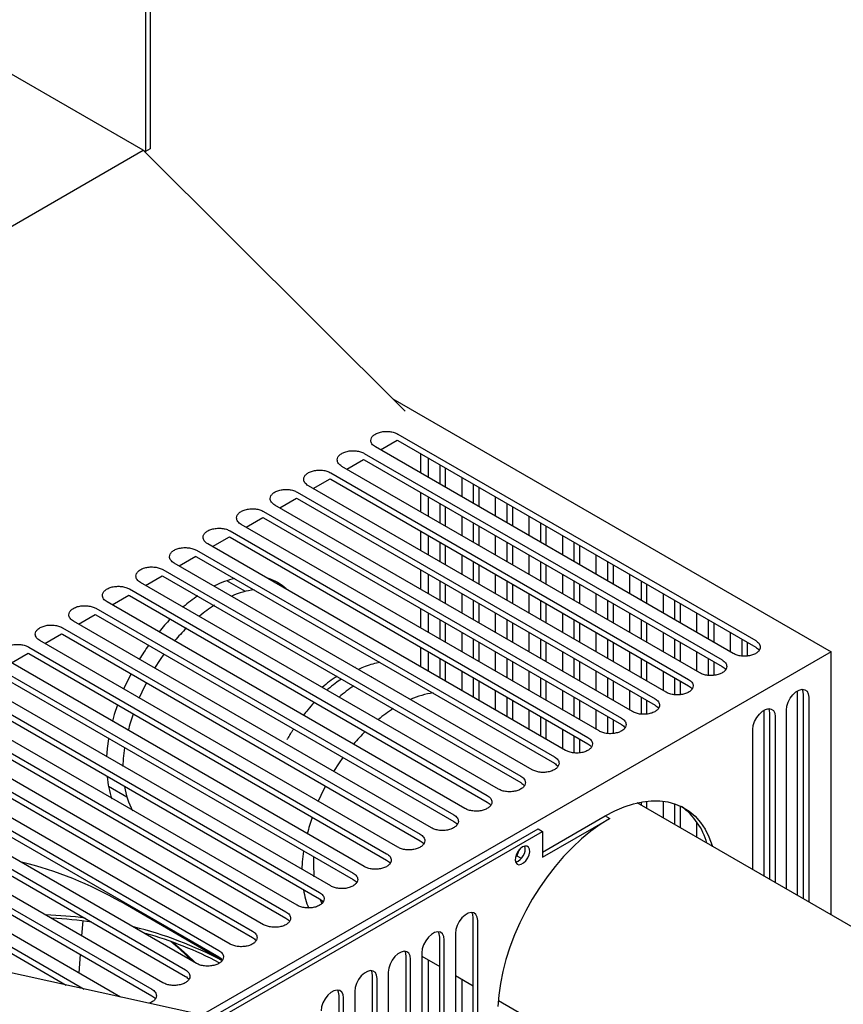
# Model space of a CAD drawing. Units: inches. Extents: x 6 to 403, y 6 to 298.
# Drawn here: x 60 to 71, y 93 to 105 of the extents above; entities that cross this region are included whole.
import ezdxf

# ---------------------------------------------------------------- set-up
doc = ezdxf.new("R2010")
doc.units = ezdxf.units.IN
doc.header["$LTSCALE"] = 24
doc.header["$MEASUREMENT"] = 0
doc.layers.add('FORMAT', color=7, linetype='Continuous')
doc.dimstyles.new('SLDDIMSTYLE6', dxfattribs={"dimtxt": 0.18, "dimasz": 3.12, "dimexe": 0, "dimexo": 0.0625, "dimgap": 0, "dimtad": 0, "dimtih": 1, "dimtoh": 1, "dimdec": 0, "dimrnd": 1e-09, "dimzin": 0, "dimdsep": 46, "dimtxsty": 'Standard', "dimsah": 1, "dimcen": 0.09, "dimadec": 0, "dimazin": 0, "dimtfac": 3.12, "dimtdec": 0, "dimtofl": 0, "dimtmove": 0, "dimatfit": 3, "dimfxl": 0, "dimfrac": 2, "dimtolj": 1, "dimtzin": 0, "dimarcsym": 0})

msp = doc.modelspace()

# ---------------------------------------------------------------- linework, layer by layer
at = {"color": 7, "linetype": 'Continuous', "lineweight": 25}
for p, q in [((61.976, 107.28), (61.976, 103.182)), ((62.032, 107.313), (62.032, 103.214)), ((61.948, 103.198), (60.278, 104.162)), ((49.277, 95.883), (61.948, 103.198)), ((65.209, 99.949), (61.948, 103.198)), ((61.948, 103.198), (61.976, 103.182)), ((62.032, 103.214), (61.976, 103.182)), ((65.055, 100.102), (70.51, 96.953)), ((65.116, 99.665), (69.571, 97.094)), ((64.899, 99.469), (65.108, 99.589)), ((65.107, 99.589), (65.116, 99.585)), ((65.116, 99.585), (69.571, 97.013)), ((64.699, 99.424), (69.153, 96.853)), ((69.292, 96.933), (64.838, 99.505)), ((65.4, 99.421), (65.4, 99.18)), ((64.482, 99.228), (64.69, 99.348)), ((64.689, 99.348), (64.699, 99.344)), ((64.699, 99.344), (69.153, 96.772)), ((65.499, 99.123), (65.499, 99.36)), ((65.638, 99.28), (65.638, 99.042)), ((64.281, 99.183), (68.735, 96.612)), ((68.875, 96.692), (64.42, 99.263)), ((65.708, 99.243), (65.708, 99.002)), ((64.064, 98.987), (64.273, 99.107)), ((64.272, 99.107), (64.281, 99.103)), ((64.281, 99.103), (68.735, 96.531)), ((65.917, 98.882), (65.917, 99.119)), ((66.056, 99.039), (66.056, 98.801)), ((63.864, 98.942), (68.318, 96.371)), ((68.457, 96.451), (64.003, 99.022)), ((65.4, 98.939), (65.4, 98.698)), ((66.125, 99.002), (66.125, 98.761)), ((68.039, 96.21), (63.585, 98.781)), ((63.647, 98.746), (63.855, 98.866)), ((63.854, 98.866), (63.864, 98.862)), ((63.864, 98.862), (68.318, 96.29)), ((65.499, 98.641), (65.499, 98.882)), ((65.638, 98.801), (65.638, 98.56)), ((66.334, 98.641), (66.334, 98.878)), ((66.473, 98.797), (66.473, 98.56)), ((63.446, 98.701), (67.9, 96.13)), ((65.708, 98.761), (65.708, 98.52)), ((66.543, 98.761), (66.543, 98.52)), ((67.622, 95.969), (63.168, 98.54)), ((63.229, 98.505), (63.438, 98.625)), ((63.437, 98.625), (63.446, 98.621)), ((63.446, 98.621), (67.9, 96.049)), ((65.917, 98.4), (65.917, 98.641)), ((66.056, 98.56), (66.056, 98.319)), ((66.752, 98.4), (66.752, 98.637)), ((66.891, 98.556), (66.891, 98.319)), ((63.028, 98.46), (67.483, 95.889)), ((65.4, 98.457), (65.4, 98.216)), ((66.125, 98.52), (66.125, 98.279)), ((66.961, 98.52), (66.961, 98.279)), ((67.204, 95.728), (62.75, 98.299)), ((62.811, 98.264), (63.02, 98.384)), ((63.019, 98.384), (63.028, 98.38)), ((63.028, 98.38), (67.483, 95.808)), ((65.499, 98.159), (65.499, 98.4)), ((65.638, 98.319), (65.638, 98.078)), ((66.334, 98.159), (66.334, 98.4)), ((66.473, 98.319), (66.473, 98.078)), ((67.169, 98.159), (67.169, 98.396)), ((67.309, 98.315), (67.309, 98.078)), ((62.611, 98.219), (67.065, 95.647)), ((65.708, 98.279), (65.708, 98.038)), ((66.543, 98.279), (66.543, 98.038)), ((67.378, 98.279), (67.378, 98.038)), ((66.787, 95.487), (62.332, 98.058)), ((62.394, 98.023), (62.602, 98.143)), ((62.601, 98.142), (62.611, 98.138)), ((62.611, 98.138), (67.065, 95.567)), ((65.917, 97.917), (65.917, 98.159)), ((66.056, 98.078), (66.056, 97.837)), ((66.752, 97.917), (66.752, 98.159)), ((66.891, 98.078), (66.891, 97.837)), ((67.587, 97.917), (67.587, 98.155)), ((67.726, 98.074), (67.726, 97.837)), ((62.193, 97.978), (66.647, 95.406)), ((65.4, 97.974), (65.4, 97.733)), ((66.125, 98.038), (66.125, 97.797)), ((66.961, 98.038), (66.961, 97.797)), ((67.796, 98.038), (67.796, 97.797)), ((66.369, 95.246), (61.915, 97.817)), ((61.976, 97.782), (62.185, 97.902)), ((62.184, 97.901), (62.193, 97.897)), ((62.193, 97.897), (66.647, 95.326)), ((63.22, 97.707), (62.99, 97.84)), ((65.499, 97.676), (65.499, 97.917)), ((65.638, 97.837), (65.638, 97.596)), ((66.334, 97.676), (66.334, 97.917)), ((66.473, 97.837), (66.473, 97.596)), ((67.169, 97.676), (67.169, 97.917)), ((67.309, 97.837), (67.309, 97.596)), ((68.005, 97.676), (68.005, 97.914)), ((68.144, 97.833), (68.144, 97.596)), ((61.776, 97.737), (66.23, 95.165)), ((65.708, 97.797), (65.708, 97.556)), ((65.917, 97.435), (65.917, 97.676)), ((66.543, 97.797), (66.543, 97.556)), ((66.752, 97.435), (66.752, 97.676)), ((67.378, 97.797), (67.378, 97.556)), ((67.587, 97.435), (67.587, 97.676)), ((68.213, 97.797), (68.213, 97.556)), ((65.951, 95.005), (61.497, 97.576)), ((61.559, 97.541), (61.767, 97.661)), ((61.766, 97.66), (61.776, 97.656)), ((61.776, 97.656), (66.23, 95.085)), ((66.056, 97.596), (66.056, 97.355)), ((66.125, 97.556), (66.125, 97.315)), ((66.891, 97.596), (66.891, 97.355)), ((66.961, 97.556), (66.961, 97.315)), ((67.726, 97.596), (67.726, 97.355)), ((67.796, 97.556), (67.796, 97.315)), ((68.422, 97.435), (68.422, 97.672)), ((68.561, 97.592), (68.561, 97.355)), ((68.631, 97.556), (68.631, 97.315)), ((61.358, 97.496), (65.812, 94.924)), ((65.4, 97.492), (65.4, 97.251)), ((65.499, 97.194), (65.499, 97.435)), ((66.334, 97.194), (66.334, 97.435)), ((67.169, 97.194), (67.169, 97.435)), ((68.005, 97.194), (68.005, 97.435)), ((68.84, 97.194), (68.84, 97.431)), ((65.534, 94.764), (61.08, 97.335)), ((61.141, 97.299), (61.35, 97.42)), ((61.349, 97.419), (61.358, 97.415)), ((61.358, 97.415), (65.812, 94.844)), ((65.638, 97.355), (65.638, 97.114)), ((65.708, 97.315), (65.708, 97.074)), ((66.473, 97.355), (66.473, 97.114)), ((66.543, 97.315), (66.543, 97.074)), ((67.309, 97.355), (67.309, 97.114)), ((67.378, 97.315), (67.378, 97.074)), ((68.144, 97.355), (68.144, 97.114)), ((68.213, 97.315), (68.213, 97.074)), ((68.979, 97.351), (68.979, 97.114)), ((69.049, 97.315), (69.049, 97.074)), ((60.941, 97.255), (65.395, 94.683)), ((65.917, 96.953), (65.917, 97.194)), ((66.752, 96.953), (66.752, 97.194)), ((67.587, 96.953), (67.587, 97.194)), ((68.422, 96.953), (68.422, 97.194)), ((69.257, 96.953), (69.257, 97.19)), ((65.116, 94.522), (60.662, 97.094)), ((60.724, 97.058), (60.932, 97.179)), ((60.931, 97.178), (60.941, 97.174)), ((60.941, 97.174), (65.395, 94.603)), ((66.056, 97.114), (66.056, 96.873)), ((66.125, 97.074), (66.125, 96.833)), ((66.891, 97.114), (66.891, 96.873)), ((66.961, 97.074), (66.961, 96.833)), ((67.726, 97.114), (67.726, 96.873)), ((67.796, 97.074), (67.796, 96.833)), ((68.561, 97.114), (68.561, 96.873)), ((68.631, 97.074), (68.631, 96.833)), ((69.397, 97.11), (69.397, 96.902)), ((69.466, 97.074), (69.466, 96.903)), ((60.523, 97.013), (64.977, 94.442)), ((70.51, 96.953), (62.681, 92.434)), ((65.4, 97.01), (65.4, 96.769)), ((65.499, 96.712), (65.499, 96.953)), ((66.334, 96.712), (66.334, 96.953)), ((67.169, 96.712), (67.169, 96.953)), ((68.005, 96.712), (68.005, 96.953)), ((68.84, 96.712), (68.84, 96.953)), ((70.51, 93.679), (70.51, 96.953)), ((64.699, 94.281), (60.245, 96.853)), ((60.306, 96.817), (60.515, 96.938)), ((60.514, 96.937), (60.523, 96.933)), ((60.523, 96.933), (64.977, 94.362)), ((65.638, 96.873), (65.638, 96.632)), ((65.708, 96.833), (65.708, 96.592)), ((66.473, 96.873), (66.473, 96.632)), ((66.543, 96.833), (66.543, 96.592)), ((67.309, 96.873), (67.309, 96.632)), ((67.378, 96.833), (67.378, 96.592)), ((68.144, 96.873), (68.144, 96.632)), ((68.213, 96.833), (68.213, 96.592)), ((68.979, 96.873), (68.979, 96.661)), ((69.049, 96.833), (69.049, 96.662)), ((60.105, 96.772), (64.56, 94.201)), ((64.577, 96.764), (64.588, 96.768)), ((65.917, 96.471), (65.917, 96.712)), ((66.752, 96.471), (66.752, 96.712)), ((67.587, 96.471), (67.587, 96.712)), ((68.422, 96.471), (68.422, 96.712)), ((64.281, 94.04), (59.827, 96.612)), ((60.105, 96.692), (64.56, 94.121)), ((64.786, 96.643), (64.798, 96.647)), ((66.056, 96.632), (66.056, 96.391)), ((66.125, 96.592), (66.125, 96.351)), ((66.891, 96.632), (66.891, 96.391)), ((66.961, 96.592), (66.961, 96.351)), ((67.726, 96.632), (67.726, 96.391)), ((67.796, 96.592), (67.796, 96.351)), ((68.561, 96.632), (68.561, 96.42)), ((68.631, 96.592), (68.631, 96.421)), ((59.688, 96.531), (64.142, 93.96)), ((59.688, 96.451), (64.142, 93.88)), ((66.334, 96.23), (66.334, 96.471)), ((67.169, 96.23), (67.169, 96.471)), ((68.005, 96.23), (68.005, 96.471)), ((70.093, 93.92), (70.093, 96.468)), ((63.864, 93.799), (59.409, 96.371)), ((66.473, 96.391), (66.473, 96.15)), ((66.543, 96.351), (66.543, 96.109)), ((67.309, 96.391), (67.309, 96.15)), ((67.378, 96.351), (67.378, 96.109)), ((68.144, 96.391), (68.144, 96.179)), ((68.213, 96.351), (68.213, 96.179)), ((70.162, 96.429), (70.162, 93.88)), ((70.232, 96.389), (70.232, 93.84)), ((59.27, 96.29), (63.724, 93.719)), ((59.27, 96.21), (63.724, 93.639)), ((66.752, 95.989), (66.752, 96.23)), ((67.587, 95.989), (67.587, 96.23)), ((69.675, 94.161), (69.675, 96.227)), ((69.953, 94.001), (69.953, 96.228)), ((63.446, 93.558), (58.992, 96.13)), ((66.891, 96.15), (66.891, 95.909)), ((66.961, 96.109), (66.961, 95.868)), ((67.726, 96.15), (67.726, 95.938)), ((67.796, 96.109), (67.796, 95.938)), ((69.745, 96.188), (69.745, 94.121)), ((69.814, 96.148), (69.814, 94.081)), ((58.853, 96.049), (63.307, 93.478)), ((58.853, 95.969), (63.307, 93.397)), ((67.169, 95.748), (67.169, 95.989)), ((69.536, 94.242), (69.536, 95.987)), ((63.028, 93.317), (58.574, 95.889)), ((67.309, 95.909), (67.309, 95.697)), ((67.378, 95.868), (67.378, 95.697)), ((58.435, 95.808), (62.889, 93.237)), ((58.435, 95.728), (62.889, 93.156)), ((62.611, 93.076), (58.157, 95.647)), ((58.017, 95.567), (62.472, 92.996)), ((58.017, 95.487), (62.472, 92.915)), ((62.193, 92.835), (57.739, 95.406)), ((57.6, 95.326), (62.054, 92.755)), ((57.6, 95.246), (62.054, 92.674)), ((61.514, 95.283), (61.744, 95.15)), ((61.665, 92.658), (57.321, 95.165)), ((57.182, 95.085), (61.214, 92.757)), ((57.182, 95.005), (60.989, 92.807)), ((71.017, 93.387), (68.094, 95.074)), ((68.144, 95.084), (68.144, 95.045)), ((68.213, 95.095), (68.213, 95.005)), ((68.422, 94.884), (68.422, 95.09)), ((68.561, 95.064), (68.561, 94.804)), ((68.631, 95.036), (68.631, 94.764)), ((66.919, 94.462), (67.698, 94.912)), ((66.919, 94.398), (67.754, 94.88)), ((67.698, 94.912), (67.754, 94.88)), ((62.802, 92.407), (66.863, 94.751)), ((66.863, 94.751), (66.919, 94.719)), ((68.84, 94.643), (68.84, 94.826)), ((62.883, 92.389), (66.919, 94.719)), ((66.919, 94.719), (66.919, 94.398)), ((66.629, 94.492), (66.599, 94.415)), ((66.693, 94.536), (66.7, 94.533)), ((64.069, 94.401), (64.065, 94.293)), ((66.599, 94.415), (66.583, 94.406)), ((66.599, 94.415), (66.653, 94.384)), ((62.972, 92.369), (56.3, 93.842)), ((62.931, 93.114), (61.671, 93.841)), ((66.056, 91.071), (66.056, 93.642)), ((61.194, 93.606), (61.18, 93.42)), ((66.112, 91.039), (66.112, 93.61)), ((65.638, 91.199), (65.638, 93.401)), ((65.833, 93.45), (65.833, 91.035)), ((65.694, 91.155), (65.694, 93.369)), ((61.162, 93.189), (61.145, 92.958)), ((65.221, 91.497), (65.221, 93.16)), ((65.416, 93.209), (65.416, 91.366)), ((65.416, 93.165), (65.638, 93.037)), ((65.276, 91.46), (65.276, 93.128)), ((65.499, 91.309), (65.499, 93.117)), ((64.803, 91.731), (64.803, 92.919)), ((64.998, 92.967), (64.998, 91.628)), ((65.833, 92.924), (66.056, 92.796)), ((64.859, 91.703), (64.859, 92.887)), ((65.917, 90.957), (65.917, 92.876)), ((64.386, 91.928), (64.386, 92.678)), ((64.58, 92.726), (64.58, 91.84)), ((64.441, 91.903), (64.441, 92.646)), ((66.368, 92.616), (69.521, 90.795))]:
    msp.add_line(p, q, dxfattribs=at)
at = {"color": 7, "linetype": 'Continuous', "lineweight": 25, "flags": 128}
for points in [[(63.7, 97.756), (63.666, 97.785), (63.614, 97.821)], [(62.093, 96.75), (62.162, 96.858), (62.209, 96.925)], [(61.796, 96.68), (61.755, 96.6), (61.704, 96.491)], [(61.899, 96.379), (61.934, 96.457), (61.989, 96.568)], [(69.953, 96.228), (69.959, 96.277), (69.975, 96.328), (70.001, 96.377), (70.035, 96.421), (70.073, 96.456), (70.112, 96.479), (70.15, 96.488), (70.184, 96.482), (70.21, 96.463), (70.226, 96.431), (70.232, 96.389)], [(70.15, 96.488), (70.156, 96.471), (70.162, 96.429)], [(61.627, 96.295), (61.587, 96.173), (61.564, 96.09)], [(69.536, 95.987), (69.541, 96.036), (69.558, 96.087), (69.584, 96.136), (69.617, 96.18), (69.655, 96.215), (69.695, 96.238), (69.733, 96.247), (69.766, 96.241), (69.792, 96.222), (69.809, 96.19), (69.814, 96.148)], [(69.732, 96.247), (69.739, 96.23), (69.745, 96.188)], [(61.517, 95.873), (61.5, 95.753), (61.491, 95.646)], [(61.699, 95.529), (61.704, 95.627), (61.719, 95.76), (61.719, 95.76)], [(64.32, 95.465), (64.389, 95.572), (64.436, 95.639)], [(64.126, 95.093), (64.161, 95.171), (64.216, 95.283)], [(67.698, 94.912), (67.816, 94.974), (67.934, 95.025), (68.049, 95.063), (68.162, 95.088), (68.272, 95.1), (68.377, 95.1), (68.478, 95.086), (68.573, 95.06), (68.662, 95.021), (68.743, 94.97), (68.818, 94.907), (68.884, 94.832), (68.941, 94.746), (68.99, 94.65), (69.029, 94.544), (69.033, 94.532)], [(67.754, 94.88), (67.636, 94.806), (67.519, 94.721), (67.403, 94.626), (67.29, 94.52), (67.181, 94.406), (67.075, 94.284), (66.975, 94.154), (66.88, 94.018), (66.791, 93.877), (66.709, 93.731), (66.635, 93.582), (66.569, 93.431), (66.511, 93.279), (66.462, 93.126), (66.423, 92.975), (66.393, 92.826), (66.373, 92.68), (66.363, 92.538)], [(66.668, 94.526), (66.639, 94.503), (66.613, 94.472), (66.593, 94.435), (66.581, 94.396), (66.578, 94.361), (66.585, 94.331), (66.602, 94.312), (66.625, 94.304), (66.653, 94.31), (66.683, 94.327), (66.711, 94.354), (66.735, 94.389), (66.751, 94.427), (66.759, 94.465), (66.756, 94.498), (66.744, 94.522), (66.724, 94.536), (66.698, 94.537), (66.668, 94.526)], [(63.926, 94.243), (63.931, 94.341), (63.946, 94.475), (63.946, 94.475)], [(64.065, 94.293), (64.07, 94.178), (64.073, 94.155)], [(64.142, 93.88), (64.144, 93.878), (64.171, 93.822)], [(66.112, 93.61), (66.106, 93.652), (66.089, 93.684), (66.064, 93.704), (66.03, 93.71), (65.992, 93.701), (65.953, 93.678), (65.915, 93.643), (65.881, 93.599), (65.855, 93.549), (65.839, 93.498), (65.833, 93.45)], [(66.056, 93.642), (66.05, 93.685), (66.039, 93.71)], [(65.694, 93.369), (65.688, 93.411), (65.672, 93.443), (65.646, 93.463), (65.613, 93.469), (65.575, 93.459), (65.535, 93.437), (65.497, 93.402), (65.464, 93.358), (65.438, 93.308), (65.421, 93.257), (65.416, 93.209)], [(65.638, 93.401), (65.633, 93.443), (65.621, 93.469)], [(62.549, 93.115), (62.403, 93.253), (62.293, 93.349)], [(62.577, 93.099), (62.43, 93.237), (62.308, 93.343)], [(62.594, 93.089), (62.494, 93.184), (62.317, 93.34)], [(65.276, 93.128), (65.271, 93.17), (65.254, 93.202), (65.228, 93.222), (65.195, 93.227), (65.157, 93.218), (65.117, 93.196), (65.079, 93.161), (65.046, 93.117), (65.02, 93.067), (65.004, 93.016), (64.998, 92.967)], [(65.221, 93.16), (65.215, 93.202), (65.204, 93.227)], [(64.859, 92.887), (64.853, 92.929), (64.837, 92.961), (64.811, 92.981), (64.777, 92.986), (64.739, 92.977), (64.7, 92.954), (64.662, 92.92), (64.628, 92.876), (64.603, 92.826), (64.586, 92.775), (64.58, 92.726)], [(64.803, 92.919), (64.798, 92.961), (64.786, 92.986)], [(64.441, 92.646), (64.436, 92.688), (64.419, 92.72), (64.393, 92.74), (64.36, 92.745), (64.322, 92.736), (64.282, 92.713), (64.244, 92.679), (64.211, 92.635), (64.185, 92.585), (64.168, 92.534), (64.163, 92.485)], [(64.386, 92.678), (64.38, 92.72), (64.369, 92.745)]]:
    msp.add_lwpolyline(points, dxfattribs=at)
at = {"color": 7, "linetype": 'Continuous', "lineweight": 25}
for centre, radius, start, end in [((63.39, 96.666), 1.24, 104.0713, 116.6248), ((63.329, 97.296), 0.597, 48.1144, 72.4021), ((63.475, 96.68), 1.058, 97.8633, 113.6351), ((63.806, 95.934), 2.084, 124.469, 130.7301), ((63.877, 95.908), 1.932, 122.7088, 129.5105), ((64.225, 95.48), 2.703, 135.8484, 140.3391), ((64.301, 95.437), 2.566, 135.0631, 139.8812), ((64.488, 95.271), 3.039, 144.4753, 148.439), ((65.309, 95.19), 1.741, 123.0472, 130.578), ((65.518, 95.069), 1.741, 123.0472, 130.578), ((65.702, 95.394), 1.058, 97.8641, 113.6325), ((66.104, 94.622), 1.932, 122.709, 129.5105), ((64.189, 95.368), 2.503, 161.0589, 165.9736), ((66.528, 94.151), 2.566, 135.0631, 139.8812), ((62.657, 95.51), 1.165, 185.3773, 199.2977), ((62.688, 95.424), 0.983, 188.5663, 207.0848), ((68.16, 94.353), 0.833, 15.227, 54.1894), ((66.436, 94.077), 2.522, 161.0789, 165.9549), ((66.53, 94.501), 0.172, 287.9515, 12.0542), ((59.299, 89.718), 4.756, 60.0949, 76.1904), ((64.954, 94.147), 1.023, 188.7088, 201.9774), ((60.535, 88.062), 5.621, 82.9384, 87.9359), ((60.525, 88.077), 5.569, 81.9083, 87.0663), ((60.693, 88.88), 4.786, 62.1672, 76.2836), ((60.695, 88.893), 4.733, 62.3177, 74.2862)]:
    msp.add_arc(centre, radius, start, end, dxfattribs=at)
for points, knots in [([(64.78, 99.585), (64.782, 99.596), (64.785, 99.618), (64.811, 99.649), (64.85, 99.674), (64.901, 99.691), (64.958, 99.7), (65.016, 99.698), (65.072, 99.687), (65.101, 99.672), (65.116, 99.665)], [0, 0, 0, 0, 0.124999, 0.249997, 0.375, 0.500003, 0.624997, 0.75, 0.874999, 1, 1, 1, 1]), ([(64.838, 99.505), (64.829, 99.51), (64.812, 99.521), (64.794, 99.541), (64.782, 99.563), (64.781, 99.577), (64.78, 99.585)], [0, 0, 0, 0, 0.249996, 0.500008, 0.749999, 1, 1, 1, 1]), ([(64.363, 99.344), (64.364, 99.355), (64.368, 99.377), (64.394, 99.408), (64.433, 99.433), (64.483, 99.45), (64.54, 99.459), (64.598, 99.457), (64.654, 99.446), (64.684, 99.431), (64.699, 99.424)], [0, 0, 0, 0, 0.124999, 0.249997, 0.375, 0.500003, 0.624997, 0.75, 0.874999, 1, 1, 1, 1]), ([(64.42, 99.263), (64.412, 99.269), (64.395, 99.28), (64.377, 99.3), (64.365, 99.321), (64.363, 99.336), (64.363, 99.344)], [0, 0, 0, 0, 0.249995, 0.500005, 0.749981, 1, 1, 1, 1]), ([(63.945, 99.103), (63.947, 99.114), (63.95, 99.136), (63.976, 99.167), (64.015, 99.192), (64.066, 99.209), (64.122, 99.217), (64.181, 99.216), (64.237, 99.205), (64.266, 99.19), (64.281, 99.183)], [0, 0, 0, 0, 0.125006, 0.250003, 0.375005, 0.500007, 0.625, 0.750002, 0.875, 1, 1, 1, 1]), ([(64.003, 99.022), (63.994, 99.028), (63.977, 99.039), (63.959, 99.059), (63.947, 99.08), (63.946, 99.095), (63.945, 99.103)], [0, 0, 0, 0, 0.249999, 0.500003, 0.749997, 1, 1, 1, 1]), ([(63.528, 98.862), (63.529, 98.873), (63.533, 98.895), (63.559, 98.926), (63.598, 98.951), (63.648, 98.968), (63.705, 98.976), (63.763, 98.975), (63.819, 98.964), (63.849, 98.949), (63.864, 98.942)], [0, 0, 0, 0, 0.125006, 0.250004, 0.375005, 0.499998, 0.625, 0.750002, 0.875, 1, 1, 1, 1]), ([(63.585, 98.781), (63.577, 98.787), (63.559, 98.798), (63.542, 98.818), (63.53, 98.839), (63.528, 98.854), (63.528, 98.862)], [0, 0, 0, 0, 0.249994, 0.500006, 0.749998, 1, 1, 1, 1]), ([(63.11, 98.621), (63.112, 98.632), (63.115, 98.654), (63.141, 98.685), (63.18, 98.71), (63.23, 98.727), (63.287, 98.735), (63.346, 98.734), (63.401, 98.723), (63.431, 98.708), (63.446, 98.701)], [0, 0, 0, 0, 0.125006, 0.250004, 0.375006, 0.499999, 0.625001, 0.750004, 0.874998, 1, 1, 1, 1]), ([(63.168, 98.54), (63.159, 98.546), (63.142, 98.557), (63.124, 98.577), (63.112, 98.598), (63.111, 98.613), (63.11, 98.621)], [0, 0, 0, 0, 0.249996, 0.500008, 0.749999, 1, 1, 1, 1]), ([(62.692, 98.38), (62.694, 98.391), (62.697, 98.413), (62.723, 98.444), (62.762, 98.469), (62.813, 98.486), (62.87, 98.494), (62.928, 98.493), (62.984, 98.482), (63.014, 98.467), (63.028, 98.46)], [0, 0, 0, 0, 0.125007, 0.250005, 0.374997, 0.5, 0.625002, 0.750005, 0.874999, 1, 1, 1, 1]), ([(62.75, 98.299), (62.741, 98.305), (62.724, 98.316), (62.706, 98.336), (62.695, 98.357), (62.693, 98.372), (62.692, 98.38)], [0, 0, 0, 0, 0.249996, 0.500008, 0.749999, 1, 1, 1, 1]), ([(62.275, 98.138), (62.276, 98.15), (62.28, 98.172), (62.306, 98.203), (62.345, 98.228), (62.395, 98.245), (62.452, 98.253), (62.51, 98.251), (62.566, 98.24), (62.596, 98.226), (62.611, 98.219)], [0, 0, 0, 0, 0.124998, 0.250006, 0.374998, 0.5, 0.625003, 0.750006, 0.874999, 1, 1, 1, 1]), ([(62.332, 98.058), (62.324, 98.064), (62.307, 98.075), (62.289, 98.095), (62.277, 98.116), (62.276, 98.131), (62.275, 98.138)], [0, 0, 0, 0, 0.249996, 0.500008, 0.749999, 1, 1, 1, 1]), ([(61.857, 97.897), (61.859, 97.909), (61.862, 97.931), (61.888, 97.961), (61.927, 97.987), (61.978, 98.004), (62.035, 98.012), (62.093, 98.01), (62.149, 97.999), (62.178, 97.985), (62.193, 97.978)], [0, 0, 0, 0, 0.124999, 0.249997, 0.375, 0.500003, 0.624997, 0.75, 0.874999, 1, 1, 1, 1]), ([(61.915, 97.817), (61.906, 97.823), (61.889, 97.834), (61.871, 97.854), (61.859, 97.875), (61.858, 97.89), (61.857, 97.897)], [0, 0, 0, 0, 0.249996, 0.500008, 0.749999, 1, 1, 1, 1]), ([(61.44, 97.656), (61.441, 97.667), (61.445, 97.69), (61.471, 97.72), (61.51, 97.745), (61.56, 97.763), (61.617, 97.771), (61.675, 97.769), (61.731, 97.758), (61.761, 97.744), (61.776, 97.737)], [0, 0, 0, 0, 0.124999, 0.249997, 0.375, 0.500003, 0.624997, 0.75, 0.874999, 1, 1, 1, 1]), ([(61.497, 97.576), (61.489, 97.582), (61.471, 97.593), (61.454, 97.613), (61.442, 97.634), (61.44, 97.649), (61.44, 97.656)], [0, 0, 0, 0, 0.249996, 0.500008, 0.749999, 1, 1, 1, 1]), ([(61.022, 97.415), (61.024, 97.426), (61.027, 97.449), (61.053, 97.479), (61.092, 97.504), (61.142, 97.522), (61.199, 97.53), (61.258, 97.528), (61.314, 97.517), (61.343, 97.503), (61.358, 97.496)], [0, 0, 0, 0, 0.124999, 0.249997, 0.375, 0.500003, 0.624997, 0.75, 0.874999, 1, 1, 1, 1]), ([(61.08, 97.335), (61.071, 97.34), (61.054, 97.352), (61.036, 97.372), (61.024, 97.393), (61.023, 97.408), (61.022, 97.415)], [0, 0, 0, 0, 0.249995, 0.500005, 0.749981, 1, 1, 1, 1]), ([(60.604, 97.174), (60.606, 97.185), (60.609, 97.208), (60.635, 97.238), (60.675, 97.263), (60.725, 97.281), (60.782, 97.289), (60.84, 97.287), (60.896, 97.276), (60.926, 97.262), (60.941, 97.255)], [0, 0, 0, 0, 0.124999, 0.249997, 0.375, 0.500003, 0.624997, 0.75, 0.874999, 1, 1, 1, 1]), ([(60.662, 97.094), (60.654, 97.099), (60.636, 97.111), (60.618, 97.13), (60.607, 97.152), (60.605, 97.167), (60.604, 97.174)], [0, 0, 0, 0, 0.249994, 0.499994, 0.749982, 1, 1, 1, 1]), ([(69.571, 97.094), (69.579, 97.088), (69.596, 97.077), (69.614, 97.057), (69.626, 97.036), (69.627, 97.021), (69.628, 97.013)], [0, 0, 0, 0, 0.249995, 0.499997, 0.750001, 1, 1, 1, 1]), ([(60.187, 96.933), (60.189, 96.944), (60.192, 96.967), (60.218, 96.997), (60.257, 97.022), (60.307, 97.04), (60.364, 97.048), (60.423, 97.046), (60.478, 97.035), (60.508, 97.021), (60.523, 97.013)], [0, 0, 0, 0, 0.125006, 0.250003, 0.375005, 0.500007, 0.625, 0.750002, 0.875, 1, 1, 1, 1]), ([(69.628, 97.013), (69.627, 97.002), (69.623, 96.98), (69.597, 96.949), (69.558, 96.924), (69.508, 96.907), (69.451, 96.899), (69.393, 96.9), (69.337, 96.911), (69.307, 96.926), (69.292, 96.933)], [0, 0, 0, 0, 0.124997, 0.249996, 0.374998, 0.500001, 0.624998, 0.749998, 0.875001, 1, 1, 1, 1]), ([(69.571, 97.013), (69.579, 97.008), (69.596, 96.997), (69.61, 96.983), (69.614, 96.975), (69.615, 96.974)], [0, 0, 0, 0, 0.472643, 0.9453, 1, 1, 1, 1]), ([(64.894, 96.821), (64.865, 96.815), (64.804, 96.803), (64.714, 96.775), (64.653, 96.748), (64.624, 96.735)], [0, 0, 0, 0, 0.32855, 0.67683, 1, 1, 1, 1]), ([(69.153, 96.853), (69.162, 96.847), (69.179, 96.836), (69.197, 96.816), (69.208, 96.795), (69.21, 96.78), (69.211, 96.772)], [0, 0, 0, 0, 0.249995, 0.499997, 0.750001, 1, 1, 1, 1]), ([(69.211, 96.772), (69.209, 96.761), (69.206, 96.739), (69.18, 96.708), (69.141, 96.683), (69.09, 96.666), (69.033, 96.658), (68.975, 96.659), (68.919, 96.67), (68.889, 96.685), (68.875, 96.692)], [0, 0, 0, 0, 0.124997, 0.249995, 0.374997, 0.499999, 0.625004, 0.750003, 0.875002, 1, 1, 1, 1]), ([(69.153, 96.772), (69.161, 96.767), (69.178, 96.756), (69.192, 96.742), (69.197, 96.734), (69.197, 96.733)], [0, 0, 0, 0, 0.47263, 0.945275, 1, 1, 1, 1]), ([(64.414, 96.615), (64.388, 96.598), (64.332, 96.559), (64.273, 96.511), (64.239, 96.481), (64.235, 96.477)], [0, 0, 0, 0, 0.423385, 0.932779, 1, 1, 1, 1]), ([(68.735, 96.612), (68.744, 96.606), (68.761, 96.595), (68.779, 96.575), (68.791, 96.554), (68.792, 96.539), (68.793, 96.531)], [0, 0, 0, 0, 0.249995, 0.499997, 0.750001, 1, 1, 1, 1]), ([(68.793, 96.531), (68.791, 96.52), (68.788, 96.498), (68.762, 96.467), (68.723, 96.442), (68.673, 96.425), (68.616, 96.417), (68.557, 96.418), (68.502, 96.429), (68.472, 96.444), (68.457, 96.451)], [0, 0, 0, 0, 0.124997, 0.250005, 0.374996, 0.499999, 0.625004, 0.750003, 0.875002, 1, 1, 1, 1]), ([(68.735, 96.531), (68.744, 96.526), (68.761, 96.515), (68.775, 96.501), (68.779, 96.493), (68.779, 96.492)], [0, 0, 0, 0, 0.47263, 0.945275, 1, 1, 1, 1]), ([(68.318, 96.371), (68.326, 96.365), (68.344, 96.354), (68.361, 96.334), (68.373, 96.313), (68.375, 96.298), (68.375, 96.29)], [0, 0, 0, 0, 0.249995, 0.499997, 0.750001, 1, 1, 1, 1]), ([(64.079, 96.326), (64.078, 96.325), (64.049, 96.296), (64.003, 96.243), (63.96, 96.188), (63.942, 96.165)], [0, 0, 0, 0, 0.025577, 0.589285, 1, 1, 1, 1]), ([(68.375, 96.29), (68.374, 96.279), (68.37, 96.257), (68.344, 96.226), (68.305, 96.201), (68.255, 96.184), (68.198, 96.176), (68.14, 96.177), (68.084, 96.188), (68.054, 96.203), (68.039, 96.21)], [0, 0, 0, 0, 0.125005, 0.250004, 0.375006, 0.499998, 0.625003, 0.750003, 0.875002, 1, 1, 1, 1]), ([(68.318, 96.29), (68.326, 96.285), (68.343, 96.274), (68.357, 96.26), (68.361, 96.252), (68.362, 96.251)], [0, 0, 0, 0, 0.47263, 0.945275, 1, 1, 1, 1]), ([(67.9, 96.13), (67.909, 96.124), (67.926, 96.113), (67.944, 96.093), (67.956, 96.072), (67.957, 96.057), (67.958, 96.049)], [0, 0, 0, 0, 0.249995, 0.499997, 0.750001, 1, 1, 1, 1]), ([(63.819, 95.995), (63.812, 95.985), (63.8, 95.966), (63.783, 95.939), (63.769, 95.916), (63.754, 95.892), (63.744, 95.874), (63.737, 95.862)], [0, 0, 0, 0, 0.223091, 0.45044, 0.611369, 0.725166, 1, 1, 1, 1]), ([(67.958, 96.049), (67.956, 96.038), (67.953, 96.016), (67.927, 95.985), (67.888, 95.96), (67.837, 95.943), (67.781, 95.934), (67.722, 95.936), (67.666, 95.947), (67.637, 95.962), (67.622, 95.969)], [0, 0, 0, 0, 0.125005, 0.250002, 0.375004, 0.499996, 0.625001, 0.75, 0.875002, 1, 1, 1, 1]), ([(67.9, 96.049), (67.909, 96.044), (67.926, 96.032), (67.94, 96.019), (67.944, 96.011), (67.944, 96.01)], [0, 0, 0, 0, 0.47263, 0.945275, 1, 1, 1, 1]), ([(67.483, 95.889), (67.491, 95.883), (67.508, 95.872), (67.526, 95.852), (67.538, 95.83), (67.54, 95.816), (67.54, 95.808)], [0, 0, 0, 0, 0.249997, 0.499993, 0.749998, 1, 1, 1, 1]), ([(67.54, 95.808), (67.539, 95.797), (67.535, 95.775), (67.509, 95.744), (67.47, 95.719), (67.42, 95.702), (67.363, 95.693), (67.305, 95.695), (67.249, 95.706), (67.219, 95.721), (67.204, 95.728)], [0, 0, 0, 0, 0.125004, 0.250002, 0.375004, 0.500005, 0.625001, 0.75, 0.875002, 1, 1, 1, 1]), ([(67.483, 95.808), (67.491, 95.803), (67.508, 95.791), (67.522, 95.778), (67.526, 95.77), (67.527, 95.769)], [0, 0, 0, 0, 0.472638, 0.945274, 1, 1, 1, 1]), ([(67.065, 95.647), (67.074, 95.642), (67.091, 95.631), (67.109, 95.611), (67.121, 95.589), (67.122, 95.575), (67.123, 95.567)], [0, 0, 0, 0, 0.249992, 0.499983, 0.749984, 1, 1, 1, 1]), ([(67.123, 95.567), (67.121, 95.556), (67.118, 95.534), (67.092, 95.503), (67.053, 95.478), (67.002, 95.461), (66.945, 95.452), (66.887, 95.454), (66.831, 95.465), (66.801, 95.48), (66.787, 95.487)], [0, 0, 0, 0, 0.124997, 0.249996, 0.374998, 0.500001, 0.624998, 0.749998, 0.875001, 1, 1, 1, 1]), ([(67.065, 95.567), (67.074, 95.561), (67.09, 95.55), (67.105, 95.537), (67.109, 95.529), (67.109, 95.528)], [0, 0, 0, 0, 0.472638, 0.945274, 1, 1, 1, 1]), ([(66.647, 95.406), (66.656, 95.401), (66.673, 95.39), (66.691, 95.37), (66.703, 95.348), (66.704, 95.333), (66.705, 95.326)], [0, 0, 0, 0, 0.249995, 0.499997, 0.750001, 1, 1, 1, 1]), ([(66.705, 95.326), (66.703, 95.315), (66.7, 95.293), (66.674, 95.262), (66.635, 95.237), (66.585, 95.22), (66.528, 95.211), (66.469, 95.213), (66.414, 95.224), (66.384, 95.238), (66.369, 95.246)], [0, 0, 0, 0, 0.124997, 0.249996, 0.374998, 0.500001, 0.624998, 0.749998, 0.875001, 1, 1, 1, 1]), ([(66.647, 95.326), (66.656, 95.32), (66.673, 95.309), (66.687, 95.295), (66.691, 95.288), (66.691, 95.287)], [0, 0, 0, 0, 0.472643, 0.9453, 1, 1, 1, 1]), ([(66.23, 95.165), (66.238, 95.16), (66.256, 95.149), (66.274, 95.129), (66.285, 95.107), (66.287, 95.092), (66.288, 95.085)], [0, 0, 0, 0, 0.249995, 0.499997, 0.750001, 1, 1, 1, 1]), ([(66.288, 95.085), (66.286, 95.074), (66.283, 95.051), (66.257, 95.021), (66.217, 94.996), (66.167, 94.978), (66.11, 94.97), (66.052, 94.972), (65.996, 94.983), (65.966, 94.997), (65.951, 95.005)], [0, 0, 0, 0, 0.124997, 0.249996, 0.374998, 0.500001, 0.624998, 0.749998, 0.875001, 1, 1, 1, 1]), ([(66.23, 95.085), (66.238, 95.079), (66.255, 95.068), (66.269, 95.054), (66.273, 95.046), (66.274, 95.046)], [0, 0, 0, 0, 0.472643, 0.9453, 1, 1, 1, 1]), ([(65.812, 94.924), (65.821, 94.919), (65.838, 94.908), (65.856, 94.888), (65.868, 94.866), (65.869, 94.851), (65.87, 94.844)], [0, 0, 0, 0, 0.249995, 0.499997, 0.750001, 1, 1, 1, 1]), ([(65.87, 94.844), (65.868, 94.833), (65.865, 94.81), (65.839, 94.78), (65.8, 94.755), (65.75, 94.737), (65.693, 94.729), (65.634, 94.731), (65.578, 94.742), (65.549, 94.756), (65.534, 94.764)], [0, 0, 0, 0, 0.124997, 0.249995, 0.374997, 0.499999, 0.625004, 0.750003, 0.875002, 1, 1, 1, 1]), ([(65.812, 94.844), (65.821, 94.838), (65.838, 94.827), (65.852, 94.813), (65.856, 94.805), (65.856, 94.805)], [0, 0, 0, 0, 0.47263, 0.945275, 1, 1, 1, 1]), ([(65.395, 94.683), (65.403, 94.678), (65.421, 94.667), (65.438, 94.647), (65.45, 94.625), (65.452, 94.61), (65.452, 94.603)], [0, 0, 0, 0, 0.249995, 0.499997, 0.750001, 1, 1, 1, 1]), ([(65.452, 94.603), (65.451, 94.592), (65.447, 94.569), (65.421, 94.539), (65.382, 94.514), (65.332, 94.496), (65.275, 94.488), (65.217, 94.49), (65.161, 94.501), (65.131, 94.515), (65.116, 94.522)], [0, 0, 0, 0, 0.124997, 0.250005, 0.374996, 0.499999, 0.625004, 0.750003, 0.875002, 1, 1, 1, 1]), ([(65.395, 94.603), (65.403, 94.597), (65.42, 94.586), (65.434, 94.572), (65.438, 94.564), (65.439, 94.563)], [0, 0, 0, 0, 0.47263, 0.945275, 1, 1, 1, 1]), ([(64.977, 94.442), (64.986, 94.437), (65.003, 94.425), (65.021, 94.406), (65.033, 94.384), (65.034, 94.369), (65.035, 94.362)], [0, 0, 0, 0, 0.249995, 0.499997, 0.750001, 1, 1, 1, 1]), ([(65.035, 94.362), (65.033, 94.351), (65.03, 94.328), (65.004, 94.298), (64.965, 94.273), (64.914, 94.255), (64.857, 94.247), (64.799, 94.249), (64.743, 94.26), (64.714, 94.274), (64.699, 94.281)], [0, 0, 0, 0, 0.125005, 0.250004, 0.375006, 0.499998, 0.625003, 0.750003, 0.875002, 1, 1, 1, 1]), ([(64.977, 94.362), (64.986, 94.356), (65.003, 94.345), (65.017, 94.331), (65.021, 94.323), (65.021, 94.322)], [0, 0, 0, 0, 0.47263, 0.945275, 1, 1, 1, 1]), ([(64.56, 94.201), (64.568, 94.196), (64.585, 94.184), (64.603, 94.164), (64.615, 94.143), (64.616, 94.128), (64.617, 94.121)], [0, 0, 0, 0, 0.249995, 0.499997, 0.750001, 1, 1, 1, 1]), ([(64.617, 94.121), (64.616, 94.11), (64.612, 94.087), (64.586, 94.057), (64.547, 94.032), (64.497, 94.014), (64.44, 94.006), (64.382, 94.008), (64.326, 94.019), (64.296, 94.033), (64.281, 94.04)], [0, 0, 0, 0, 0.125005, 0.250003, 0.375005, 0.499997, 0.625003, 0.750002, 0.875, 1, 1, 1, 1]), ([(64.56, 94.121), (64.568, 94.115), (64.585, 94.104), (64.599, 94.09), (64.603, 94.082), (64.604, 94.081)], [0, 0, 0, 0, 0.47263, 0.945275, 1, 1, 1, 1]), ([(64.2, 93.88), (64.198, 93.868), (64.195, 93.846), (64.169, 93.816), (64.13, 93.791), (64.079, 93.773), (64.022, 93.765), (63.964, 93.767), (63.908, 93.778), (63.878, 93.792), (63.864, 93.799)], [0, 0, 0, 0, 0.125004, 0.250002, 0.375004, 0.500005, 0.625001, 0.75, 0.875002, 1, 1, 1, 1]), ([(64.142, 93.96), (64.151, 93.954), (64.168, 93.943), (64.186, 93.923), (64.197, 93.902), (64.199, 93.887), (64.2, 93.88)], [0, 0, 0, 0, 0.249997, 0.499993, 0.749998, 1, 1, 1, 1]), ([(64.142, 93.88), (64.15, 93.874), (64.167, 93.863), (64.181, 93.849), (64.186, 93.841), (64.186, 93.84)], [0, 0, 0, 0, 0.472638, 0.945274, 1, 1, 1, 1]), ([(63.782, 93.639), (63.78, 93.627), (63.777, 93.605), (63.751, 93.575), (63.712, 93.549), (63.662, 93.532), (63.605, 93.524), (63.546, 93.526), (63.491, 93.537), (63.461, 93.551), (63.446, 93.558)], [0, 0, 0, 0, 0.124997, 0.249996, 0.374998, 0.500001, 0.624998, 0.749998, 0.875001, 1, 1, 1, 1]), ([(63.724, 93.719), (63.733, 93.713), (63.75, 93.702), (63.768, 93.682), (63.78, 93.661), (63.781, 93.646), (63.782, 93.639)], [0, 0, 0, 0, 0.249992, 0.499983, 0.749984, 1, 1, 1, 1]), ([(63.724, 93.639), (63.733, 93.633), (63.75, 93.622), (63.764, 93.608), (63.768, 93.6), (63.768, 93.599)], [0, 0, 0, 0, 0.472638, 0.945274, 1, 1, 1, 1]), ([(63.364, 93.398), (63.363, 93.386), (63.359, 93.364), (63.333, 93.333), (63.294, 93.308), (63.244, 93.291), (63.187, 93.283), (63.129, 93.285), (63.073, 93.296), (63.043, 93.31), (63.028, 93.317)], [0, 0, 0, 0, 0.124997, 0.249996, 0.374998, 0.500001, 0.624998, 0.749998, 0.875001, 1, 1, 1, 1]), ([(63.307, 93.478), (63.315, 93.472), (63.333, 93.461), (63.35, 93.441), (63.362, 93.42), (63.364, 93.405), (63.364, 93.398)], [0, 0, 0, 0, 0.249994, 0.499995, 0.749983, 1, 1, 1, 1]), ([(63.307, 93.397), (63.315, 93.392), (63.332, 93.381), (63.346, 93.367), (63.35, 93.359), (63.351, 93.358)], [0, 0, 0, 0, 0.472643, 0.9453, 1, 1, 1, 1]), ([(62.947, 93.156), (62.945, 93.145), (62.942, 93.123), (62.916, 93.092), (62.877, 93.067), (62.826, 93.05), (62.77, 93.042), (62.711, 93.043), (62.655, 93.054), (62.626, 93.069), (62.611, 93.076)], [0, 0, 0, 0, 0.124997, 0.249996, 0.374998, 0.500001, 0.624998, 0.749998, 0.875001, 1, 1, 1, 1]), ([(62.889, 93.237), (62.898, 93.231), (62.915, 93.22), (62.933, 93.2), (62.945, 93.179), (62.946, 93.164), (62.947, 93.156)], [0, 0, 0, 0, 0.249995, 0.499997, 0.750001, 1, 1, 1, 1]), ([(62.889, 93.156), (62.898, 93.151), (62.915, 93.14), (62.929, 93.126), (62.933, 93.118), (62.933, 93.117)], [0, 0, 0, 0, 0.472643, 0.9453, 1, 1, 1, 1]), ([(62.529, 92.915), (62.528, 92.904), (62.524, 92.882), (62.498, 92.851), (62.459, 92.826), (62.409, 92.809), (62.352, 92.801), (62.294, 92.802), (62.238, 92.813), (62.208, 92.828), (62.193, 92.835)], [0, 0, 0, 0, 0.124997, 0.249996, 0.374998, 0.500001, 0.624998, 0.749998, 0.875001, 1, 1, 1, 1]), ([(62.472, 92.996), (62.48, 92.99), (62.497, 92.979), (62.515, 92.959), (62.527, 92.938), (62.529, 92.923), (62.529, 92.915)], [0, 0, 0, 0, 0.249995, 0.499997, 0.750001, 1, 1, 1, 1]), ([(62.472, 92.915), (62.48, 92.91), (62.497, 92.899), (62.511, 92.885), (62.515, 92.877), (62.516, 92.876)], [0, 0, 0, 0, 0.47263, 0.945275, 1, 1, 1, 1]), ([(62.112, 92.674), (62.11, 92.663), (62.107, 92.641), (62.08, 92.611), (62.05, 92.589), (62.027, 92.582), (62.02, 92.58)], [0, 0, 0, 0, 0.293982, 0.587989, 0.881959, 1, 1, 1, 1]), ([(62.054, 92.755), (62.063, 92.749), (62.08, 92.738), (62.098, 92.718), (62.11, 92.697), (62.111, 92.682), (62.112, 92.674)], [0, 0, 0, 0, 0.249995, 0.499997, 0.750001, 1, 1, 1, 1]), ([(62.054, 92.674), (62.063, 92.669), (62.079, 92.658), (62.094, 92.644), (62.098, 92.636), (62.098, 92.635)], [0, 0, 0, 0, 0.47263, 0.945275, 1, 1, 1, 1])]:
    msp.add_open_spline(points, degree=3, knots=knots, dxfattribs=at)

# ---------------------------------------------------------------- leaders
at = {"layer": 'FORMAT', "color": 7}
msp.add_leader([(61.872, 82.847), (79.926, 97.484)], dimstyle='SLDDIMSTYLE6', dxfattribs=at)

doc.saveas('drawing.dxf')
